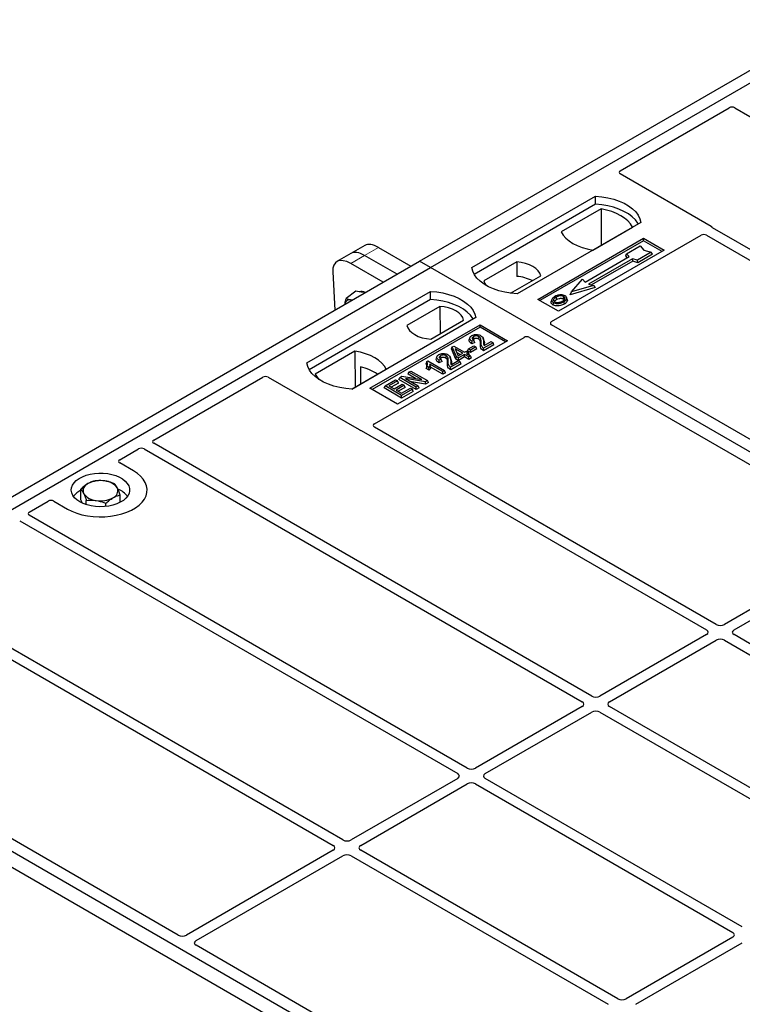
# Model space of a CAD drawing. Units: millimetres. Extents: x 0 to 420, y 0 to 297.
# Drawn here: x 231 to 256, y 111 to 145 of the extents above; entities that cross this region are included whole.
import ezdxf

# ---------------------------------------------------------------- set-up
doc = ezdxf.new("R2010")
doc.units = ezdxf.units.MM

msp = doc.modelspace()

# ---------------------------------------------------------------- linework, layer by layer
at = {"color": 7, "linetype": 'Continuous', "lineweight": 25}
for p, q in [((245.0612, 136.27792), (269.57424, 150.429)), ((245.43833, 136.06021), (269.95136, 150.21129)), ((251.94279, 139.37974), (255.68038, 141.53741)), ((255.86792, 141.53708), (270.88292, 132.86911)), ((255.0559, 137.47479), (251.94279, 139.27195)), ((246.85254, 136.06021), (251.09518, 138.50944)), ((251.09956, 138.23028), (251.09518, 138.50944)), ((251.09956, 138.23028), (246.9377, 135.82769)), ((251.28544, 138.07021), (249.9232, 137.2838)), ((251.28544, 138.07021), (251.29295, 136.83222)), ((252.65082, 137.61139), (248.40818, 135.16216)), ((250.9992, 136.66264), (252.36144, 137.44904)), ((266.9467, 130.59677), (255.11086, 137.42945)), ((249.11528, 134.97167), (252.7451, 137.06712)), ((249.58577, 134.20916), (254.714, 137.16962)), ((252.7451, 137.06712), (253.4522, 136.65891)), ((252.7451, 136.98387), (252.7451, 137.06712)), ((254.90154, 137.1693), (266.61671, 130.40628)), ((243.18295, 136.81737), (242.70692, 136.54256)), ((243.65381, 136.75106), (244.7673, 136.10826)), ((252.7451, 136.98387), (249.18738, 134.93005)), ((252.15904, 136.53459), (252.63045, 136.80673)), ((252.63045, 136.80673), (252.75615, 136.66159)), ((253.38011, 136.61729), (252.7451, 136.98387)), ((242.70692, 136.54256), (242.23088, 136.26775)), ((244.29127, 135.83345), (243.17777, 136.47625)), ((253.4522, 136.65891), (249.82239, 134.56346)), ((250.7354, 135.56579), (252.24389, 136.43662)), ((252.36646, 136.36587), (250.85796, 135.49503)), ((252.13079, 136.46647), (252.15904, 136.53459)), ((252.18572, 136.40304), (252.13079, 136.46647)), ((252.24389, 136.43662), (252.15904, 136.53459)), ((252.53616, 136.31688), (252.36646, 136.36587)), ((252.37104, 136.27879), (252.36646, 136.36587)), ((253.00757, 136.58902), (252.53616, 136.31688)), ((253.04677, 136.52192), (252.54075, 136.2298)), ((252.75615, 136.66159), (253.00757, 136.58902)), ((253.04677, 136.52192), (253.00757, 136.58902)), ((220.54817, 122.12685), (245.0612, 136.27792)), ((220.92529, 121.90914), (245.43833, 136.06021)), ((243.81523, 135.55864), (242.70174, 136.20144)), ((245.43833, 136.06021), (245.0612, 136.27792)), ((295.87861, 106.94166), (245.43833, 136.06021)), ((248.39849, 136.25393), (247.27115, 135.60313)), ((248.39849, 136.25393), (248.40224, 135.75762)), ((252.37104, 136.27879), (250.96158, 135.46512)), ((252.54075, 136.2298), (252.37104, 136.27879)), ((252.54075, 136.2298), (252.53616, 136.31688)), ((242.08804, 135.91509), (242.15618, 134.60089)), ((248.17714, 135.18317), (249.21522, 135.78244)), ((250.27342, 135.22834), (250.65055, 135.66375)), ((250.65055, 135.66375), (250.7354, 135.56579)), ((251.0796, 135.37528), (250.2215, 135.12759)), ((251.02767, 135.44605), (250.27342, 135.22834)), ((250.85796, 135.49503), (251.02767, 135.44605)), ((251.02767, 135.44605), (251.0796, 135.37528)), ((241.19569, 132.79458), (245.43833, 135.2438)), ((242.87368, 135.25093), (242.54292, 135.0063)), ((243.06326, 135.22336), (242.87368, 135.25093)), ((243.19999, 135.20347), (243.06326, 135.22336)), ((245.44271, 134.96465), (245.43833, 135.2438)), ((250.12806, 134.96836), (250.10524, 135.03664)), ((250.2215, 135.12759), (250.27342, 135.22834)), ((245.44271, 134.96465), (241.28084, 132.56206)), ((245.75862, 134.72997), (244.63129, 134.07917)), ((245.75862, 134.72997), (245.76565, 133.79105)), ((249.82239, 134.56346), (249.11528, 134.97167)), ((249.60003, 134.97087), (249.57722, 134.90263)), ((246.99396, 134.34576), (242.75132, 131.89653)), ((243.36415, 131.92374), (247.13538, 134.10083)), ((247.13538, 134.01759), (243.43625, 131.88212)), ((245.44802, 133.60768), (246.57535, 134.25848)), ((247.13538, 134.10083), (248.07819, 133.55656)), ((247.13538, 134.01759), (247.13538, 134.10083)), ((248.00609, 133.51494), (247.13538, 134.01759)), ((261.30227, 127.33757), (249.58577, 134.10136)), ((243.51657, 130.70548), (248.6448, 133.66595)), ((246.78826, 133.66269), (246.7655, 133.5946)), ((247.26907, 133.56631), (247.24622, 133.63471)), ((248.83152, 133.66595), (260.54802, 126.90215)), ((248.07819, 133.55656), (244.30696, 131.37947)), ((246.15705, 133.27502), (246.18276, 133.34167)), ((246.18276, 133.34167), (246.23396, 133.37123)), ((246.32947, 133.00225), (246.18276, 133.34167)), ((246.23396, 133.37123), (246.60129, 133.15917)), ((246.74234, 133.27453), (246.92601, 133.38056)), ((246.99213, 133.34239), (246.80846, 133.23636)), ((246.96206, 133.49579), (246.8579, 133.44902)), ((246.92748, 133.56801), (246.86136, 133.53832)), ((246.92601, 133.38056), (246.99213, 133.34239)), ((246.96206, 133.49579), (246.92748, 133.56801)), ((247.02497, 133.27162), (246.99213, 133.34239)), ((247.58132, 133.48743), (247.25807, 133.30082)), ((247.61416, 133.41666), (247.25819, 133.21117)), ((247.27276, 133.38565), (247.5152, 133.5256)), ((247.5152, 133.5256), (247.58132, 133.48743)), ((247.61416, 133.41666), (247.58132, 133.48743)), ((242.8473, 133.19897), (241.48506, 132.41256)), ((242.8473, 133.19897), (242.85481, 131.96098)), ((245.65983, 133.01126), (245.63707, 132.94317)), ((246.14064, 132.91488), (246.11779, 132.98328)), ((246.30849, 132.92463), (246.15705, 133.27502)), ((246.54252, 133.12524), (246.28688, 133.27282)), ((246.28688, 133.27282), (246.38904, 133.03664)), ((246.30849, 132.92463), (246.32947, 133.00225)), ((246.39558, 132.96408), (246.32947, 133.00225)), ((246.33861, 133.15323), (246.4648, 133.08038)), ((246.38904, 133.03664), (246.54252, 133.12524)), ((246.60863, 133.08707), (246.39558, 132.96408)), ((246.60863, 132.99735), (246.39558, 132.87436)), ((246.39558, 132.87436), (246.39558, 132.96408)), ((246.60129, 133.15917), (246.66741, 133.19734)), ((246.74822, 133.00649), (246.60863, 133.08707)), ((246.60863, 132.99735), (246.60863, 133.08707)), ((246.74822, 132.91677), (246.60863, 132.99735)), ((246.66741, 133.19734), (246.73353, 133.15917)), ((246.73353, 133.15917), (246.66741, 133.121)), ((246.66741, 133.121), (246.80699, 133.04042)), ((246.7095, 133.20376), (246.74234, 133.27453)), ((246.80846, 133.14663), (246.7095, 133.20376)), ((246.76637, 133.0884), (246.73353, 133.15917)), ((246.80846, 133.23636), (246.74234, 133.27453)), ((246.76637, 133.0884), (246.74512, 133.07614)), ((246.80699, 133.04042), (246.74822, 133.00649)), ((246.74822, 132.91677), (246.74822, 133.00649)), ((246.83983, 132.96965), (246.74822, 132.91677)), ((246.83983, 132.96965), (246.80699, 133.04042)), ((247.02497, 133.27162), (246.80846, 133.14663)), ((246.80846, 133.14663), (246.80846, 133.23636)), ((243.04085, 132.66255), (243.04361, 132.06997)), ((245.31132, 132.8386), (245.28416, 132.77111)), ((245.29435, 132.5991), (245.32005, 132.67399)), ((245.31132, 132.8386), (245.34943, 132.8606)), ((245.38617, 132.63582), (245.32005, 132.67399)), ((245.34943, 132.8606), (245.92247, 132.5298)), ((245.39574, 132.54057), (245.38617, 132.63582)), ((245.86369, 132.49587), (245.41555, 132.75457)), ((245.86369, 132.40614), (245.43915, 132.65122)), ((245.83363, 132.84436), (245.72947, 132.79759)), ((245.79904, 132.91658), (245.73292, 132.88689)), ((245.83363, 132.84436), (245.79904, 132.91658)), ((246.45289, 132.836), (246.12964, 132.64939)), ((246.48573, 132.76523), (246.12976, 132.55974)), ((246.14433, 132.73422), (246.38677, 132.87417)), ((246.39558, 132.87436), (246.30849, 132.92463)), ((246.38677, 132.87417), (246.45289, 132.836)), ((246.48573, 132.76523), (246.45289, 132.836)), ((235.95052, 130.1476), (239.68811, 132.30526)), ((239.87484, 132.30526), (242.98794, 130.50811)), ((242.74384, 131.89692), (243.9233, 132.57781)), ((244.35125, 132.22407), (244.3841, 132.29484)), ((244.3841, 132.29484), (244.45412, 132.33526)), ((244.94978, 131.96828), (244.3841, 132.29484)), ((244.45412, 132.33526), (245.13792, 132.2244)), ((244.66716, 132.40644), (244.7, 132.47721)), ((244.9218, 132.25944), (244.66716, 132.40644)), ((244.7, 132.47721), (244.76612, 132.51538)), ((245.13792, 132.2244), (244.7, 132.47721)), ((244.76612, 132.51538), (245.3318, 132.18881)), ((245.39574, 132.54057), (245.29435, 132.5991)), ((245.92247, 132.5298), (245.86369, 132.49587)), ((245.86369, 132.40614), (245.86369, 132.49587)), ((245.95531, 132.45903), (245.86369, 132.40614)), ((245.95531, 132.45903), (245.92247, 132.5298)), ((243.85022, 131.93483), (243.88306, 132.0056)), ((243.88306, 132.0056), (244.24304, 132.21341)), ((244.44875, 131.67903), (243.88306, 132.0056)), ((244.30916, 132.17524), (244.0153, 132.0056)), ((244.0153, 132.0056), (244.19162, 131.90381)), ((244.342, 132.10447), (244.09301, 131.96073)), ((244.19162, 131.90381), (244.47078, 132.06497)), ((244.24304, 132.21341), (244.30916, 132.17524)), ((244.5369, 132.0268), (244.25773, 131.86564)), ((244.342, 132.10447), (244.30916, 132.17524)), ((244.56975, 131.95604), (244.33545, 131.82078)), ((244.94978, 131.87855), (244.35125, 132.22407)), ((244.47078, 132.06497), (244.5369, 132.0268)), ((244.56975, 131.95604), (244.5369, 132.0268)), ((245.26144, 132.14819), (244.57866, 132.25886)), ((244.57866, 132.25886), (245.0159, 132.00645)), ((245.26825, 132.0624), (244.78264, 132.1411)), ((245.0159, 132.00645), (244.94978, 131.96828)), ((244.94978, 131.87855), (244.94978, 131.96828)), ((245.04874, 131.93568), (245.0159, 132.00645)), ((245.3318, 132.18881), (245.26144, 132.14819)), ((245.26825, 132.0624), (245.26144, 132.14819)), ((245.36464, 132.11805), (245.26825, 132.0624)), ((245.36464, 132.11805), (245.3318, 132.18881)), ((244.30696, 131.37947), (243.36415, 131.92374)), ((244.44875, 131.58931), (243.85022, 131.93483)), ((244.25773, 131.86564), (244.44875, 131.75537)), ((244.44875, 131.75537), (244.74995, 131.92926)), ((244.81607, 131.89109), (244.44875, 131.67903)), ((244.84891, 131.82032), (244.44875, 131.58931)), ((244.44875, 131.58931), (244.44875, 131.67903)), ((244.74995, 131.92926), (244.81607, 131.89109)), ((244.84891, 131.82032), (244.81607, 131.89109)), ((245.04874, 131.93568), (244.94978, 131.87855)), ((255.23229, 123.83419), (243.51713, 130.59721)), ((243.06647, 130.47638), (254.90231, 123.6437)), ((250.96608, 121.37136), (235.95108, 130.03933)), ((234.78367, 129.47399), (235.43355, 129.84916)), ((235.6211, 129.84884), (250.6361, 121.18086)), ((235.25599, 129.09353), (234.78367, 129.3662)), ((233.4539, 128.10513), (233.4539, 128.46964)), ((234.79534, 128.01222), (234.79534, 128.26921)), ((231.68431, 127.68477), (232.3342, 128.05994)), ((232.52093, 128.05994), (232.99325, 127.78728)), ((233.51198, 127.98414), (233.4539, 128.10513)), ((233.63892, 127.93578), (233.63892, 128.08421)), ((234.30964, 127.87308), (234.30964, 127.984)), ((246.69987, 118.90853), (231.68487, 127.5765)), ((231.35489, 127.38601), (246.36989, 118.71803)), ((260.54718, 126.73975), (255.51406, 123.83419)), ((255.84404, 123.6437), (260.87717, 126.54926)), ((242.43366, 116.4457), (230.59782, 123.27838)), ((254.90231, 123.48103), (251.24785, 121.37136)), ((251.57783, 121.18086), (255.23229, 123.29054)), ((255.51406, 123.29054), (264.3304, 118.20097)), ((264.66038, 118.39147), (255.84404, 123.48103)), ((230.38851, 123.01822), (242.10368, 116.2552)), ((271.27132, 92.30072), (220.03719, 121.87756)), ((271.74272, 92.57286), (220.5086, 122.14969)), ((271.36558, 92.79058), (220.92529, 121.90914)), ((250.6361, 121.0182), (246.98164, 118.90853)), ((247.31162, 118.71803), (250.96608, 120.82771)), ((251.24785, 120.82771), (260.06419, 115.73814)), ((260.39417, 115.92864), (251.57783, 121.0182)), ((236.78924, 113.1865), (225.07273, 119.95029)), ((246.36989, 118.55537), (242.71543, 116.4457)), ((256.12796, 113.46581), (247.31162, 118.55537)), ((243.04541, 116.2552), (246.69987, 118.36488)), ((246.98164, 118.36488), (255.79798, 113.27531)), ((242.10368, 116.09254), (237.07055, 113.18698)), ((251.86175, 111.00298), (243.04541, 116.09254)), ((237.40054, 112.99649), (242.43366, 115.90205)), ((242.71543, 115.90205), (251.53177, 110.81248)), ((255.79798, 113.11265), (252.14352, 111.00298)), ((246.21733, 107.74378), (237.3997, 112.83408)), ((252.4735, 110.81248), (256.12796, 112.92216))]:
    msp.add_line(p, q, dxfattribs=at)
at = {"color": 8, "linetype": 'Continuous', "lineweight": 18}
for p, q in [((243.17777, 136.47625), (243.65381, 136.75106)), ((242.70174, 136.20144), (243.17777, 136.47625)), ((247.15141, 133.42466), (247.17462, 133.49505)), ((247.25899, 133.50453), (247.28221, 133.43363)), ((246.02297, 132.77322), (246.04619, 132.84362)), ((246.13056, 132.8531), (246.15378, 132.7822))]:
    msp.add_line(p, q, dxfattribs=at)
at = {"color": 7, "linetype": 'Continuous', "lineweight": 25, "flags": 128}
for points in [[(251.09518, 138.50944), (251.30975, 138.49056), (251.51845, 138.45616), (251.71794, 138.4068), (251.90502, 138.34327), (252.07667, 138.26659), (252.23014, 138.17799), (252.36297, 138.0789), (252.47302, 137.9709), (252.55853, 137.85574), (252.61811, 137.73525), (252.65082, 137.61139)], [(252.5606, 137.55931), (252.5464, 137.58318), (252.46152, 137.69696), (252.3525, 137.80366), (252.22108, 137.90158), (252.06935, 137.98918), (251.89972, 138.06504), (251.71489, 138.12798), (251.5178, 138.17698), (251.3116, 138.21126), (251.09956, 138.23028)], [(252.36144, 137.44904), (252.2951, 137.55706), (252.20559, 137.65935), (252.09435, 137.75427), (251.96317, 137.84028), (251.81416, 137.91601), (251.64974, 137.98023), (251.47255, 138.03191), (251.28544, 138.07021)], [(249.9232, 137.2838), (249.98954, 137.17579), (250.07905, 137.07349), (250.1903, 136.97858), (250.32148, 136.89256), (250.47048, 136.81683), (250.6349, 136.75261), (250.8121, 136.70093), (250.9992, 136.66264)], [(248.40818, 135.16216), (248.19361, 135.18104), (247.98491, 135.21544), (247.78541, 135.2648), (247.59834, 135.32833), (247.42669, 135.40501), (247.27321, 135.49361), (247.14038, 135.5927), (247.03034, 135.7007), (246.94483, 135.81586), (246.88525, 135.93635), (246.85254, 136.06021)], [(249.21522, 135.78244), (249.18287, 135.87004), (249.12613, 135.95341), (249.04651, 136.03029), (248.94618, 136.09861), (248.82782, 136.15654), (248.69465, 136.2025), (248.55024, 136.23525), (248.39849, 136.25393)], [(247.27115, 135.60313), (247.3035, 135.51553), (247.34727, 135.44805)], [(245.43833, 135.2438), (245.65289, 135.22492), (245.8616, 135.19053), (246.06109, 135.14117), (246.24816, 135.07764), (246.41982, 135.00096), (246.57329, 134.91236), (246.70612, 134.81326), (246.81617, 134.70527), (246.90167, 134.5901), (246.96126, 134.46962), (246.99396, 134.34576)], [(249.76113, 134.96777), (249.75296, 135.00792), (249.74479, 135.04806)], [(249.98898, 134.98792), (249.99719, 135.02804), (250.00541, 135.06817)], [(250.1058, 134.99415), (250.11729, 134.95777), (250.12878, 134.92139)], [(242.74806, 134.94257), (242.74365, 134.94395), (242.69914, 134.95406)], [(246.90374, 134.29367), (246.88954, 134.31755), (246.80467, 134.43132), (246.69565, 134.53802), (246.56423, 134.63595), (246.41249, 134.72354), (246.24286, 134.79941), (246.05803, 134.86235), (245.86095, 134.91134), (245.65475, 134.94563), (245.44271, 134.96465)], [(246.57535, 134.25848), (246.54301, 134.34608), (246.48626, 134.42945), (246.40665, 134.50633), (246.30631, 134.57465), (246.18796, 134.63257), (246.05478, 134.67853), (245.91037, 134.71129), (245.75862, 134.72997)], [(249.65375, 134.86453), (249.64553, 134.82441), (249.63731, 134.78429)], [(250.00612, 134.89103), (250.01435, 134.85092), (250.02259, 134.81081)], [(244.63129, 134.07917), (244.66363, 133.99156), (244.72038, 133.9082), (244.79999, 133.83132), (244.90033, 133.76299), (245.01868, 133.70507), (245.15185, 133.65911), (245.29627, 133.62635), (245.44802, 133.60768)], [(246.92719, 133.61383), (246.91901, 133.65397), (246.91083, 133.69412)], [(247.09027, 133.61331), (247.09858, 133.65338), (247.10689, 133.69346)], [(246.8579, 133.44902), (246.85963, 133.49367), (246.86136, 133.53832)], [(247.25819, 133.21117), (247.25813, 133.256), (247.25807, 133.30082)], [(243.9233, 132.57781), (243.85696, 132.68582), (243.76745, 132.78811), (243.6562, 132.88303), (243.52502, 132.96905), (243.37602, 133.04478), (243.2116, 133.109), (243.03441, 133.16067), (242.8473, 133.19897)], [(245.79875, 132.9624), (245.79058, 133.00254), (245.7824, 133.04269)], [(245.96184, 132.96188), (245.97015, 133.00195), (245.97846, 133.04203)], [(242.75132, 131.89653), (242.53676, 131.91541), (242.32805, 131.94981), (242.12856, 131.99917), (241.94148, 132.0627), (241.76983, 132.13938), (241.61636, 132.22798), (241.48353, 132.32707), (241.37348, 132.43507), (241.28798, 132.55023), (241.22839, 132.67071), (241.19569, 132.79458)], [(245.72947, 132.79759), (245.7312, 132.84224), (245.73292, 132.88689)], [(246.12976, 132.55974), (246.1297, 132.60457), (246.12964, 132.64939)], [(241.48506, 132.41256), (241.5514, 132.30455), (241.61464, 132.2291)], [(232.99325, 127.78728), (233.14397, 127.71057), (233.31015, 127.64537), (233.48918, 127.59271), (233.67823, 127.55342), (233.87432, 127.52811), (234.07436, 127.5172), (234.27519, 127.52084), (234.47365, 127.53899), (234.6666, 127.57135), (234.851, 127.61742), (235.02395, 127.67646), (235.18272, 127.74756), (235.3248, 127.82958), (235.44795, 127.92123), (235.55023, 128.02107), (235.63003, 128.12752), (235.68609, 128.23891), (235.71752, 128.35348), (235.72383, 128.46942), (235.70492, 128.5849), (235.66109, 128.6981), (235.59303, 128.80723), (235.50181, 128.91058), (235.38887, 129.00652), (235.25599, 129.09353)], [(232.99325, 127.78728), (233.14397, 127.71057), (233.31015, 127.64537), (233.48918, 127.59271), (233.67823, 127.55342), (233.87432, 127.52811), (234.07436, 127.5172), (234.27519, 127.52084), (234.47365, 127.53899), (234.6666, 127.57135), (234.851, 127.61742), (235.02395, 127.67646), (235.18272, 127.74756), (235.3248, 127.82958), (235.44795, 127.92123), (235.55023, 128.02107), (235.63003, 128.12752), (235.68609, 128.23891), (235.71752, 128.35348), (235.72383, 128.46942), (235.70492, 128.5849), (235.66109, 128.6981), (235.59303, 128.80723), (235.50181, 128.91058), (235.38887, 129.00652), (235.25599, 129.09353)], [(233.41751, 128.0322), (233.31786, 128.0993), (233.23712, 128.17439), (233.17718, 128.25571), (233.13944, 128.34137), (233.1248, 128.42935), (233.1336, 128.51758), (233.16562, 128.60401), (233.22012, 128.6866), (233.29582, 128.76342), (233.39095, 128.83267), (233.50327, 128.89273), (233.63016, 128.94218), (233.76864, 128.97987), (233.91546, 129.00492), (234.06718, 129.01674), (234.22025, 129.01505), (234.37108, 128.99988), (234.51613, 128.97161), (234.65201, 128.93088), (234.77552, 128.87866), (234.88378, 128.81616), (234.97424, 128.74486), (235.04479, 128.66642), (235.09377, 128.58268), (235.12004, 128.49561), (235.12297, 128.40725), (235.1025, 128.31966), (235.05911, 128.2349), (234.99382, 128.15496), (234.90815, 128.08171), (234.80412, 128.01686), (234.68416, 127.96195), (234.55109, 127.91825), (234.40802, 127.88678), (234.25831, 127.8683), (234.10546, 127.86322), (233.95307, 127.87167), (233.80469, 127.89346), (233.66381, 127.92806), (233.53374, 127.97467), (233.41751, 128.0322)]]:
    msp.add_lwpolyline(points, dxfattribs=at)
at = {"color": 7, "linetype": 'Continuous', "lineweight": 25}
for centre, radius, start, end in [((248.32388, 134.46301), 1.29698, 62.50722, 86.535942), ((243.06667, 134.97813), 0.26625, 58.855493, 106.270663), ((242.66713, 134.80335), 0.15408, 78.009689, 178.668), ((242.65381, 130.98749), 1.71919, 55.588317, 76.989624), ((233.79144, 128.41219), 0.26156, 111.224452, 200.477166), ((234.12312, 127.84424), 0.91693, 80.46775, 117.709818), ((234.24372, 128.19509), 0.5543, 34.079191, 86.768976), ((233.76156, 127.79945), 0.70439, 115.898135, 143.071224), ((234.00552, 128.63128), 0.5543, 214.079191, 266.768976), ((234.45779, 128.41418), 0.26156, 291.224452, 20.477166), ((234.4576, 127.76998), 0.74616, 37.349437, 69.003353), ((234.12612, 128.98213), 0.91693, 260.46775, 297.709818)]:
    msp.add_arc(centre, radius, start, end, dxfattribs=at)
for centre, major_axis, ratio, start_param, end_param in [((255.77444, 141.48178), (0.13343, -0.00071), 0.58431173, 0.79757684, 2.35624313), ((252.03984, 139.32584), (0.13594, 0), 0.56621236, 2.36587967, 3.91730564), ((254.95885, 137.42089), (0.13594, 0), 0.56621236, 0.42694561, 0.77571298), ((254.80806, 137.114), (0.13343, -0.00071), 0.58431173, 0.79757684, 2.35624313), ((243.75319, 135.99189), (-0.59211, 0.81125), 0.49196336, 5.44510274, 6.23041964), ((242.80111, 135.44227), (-0.59211, 0.81125), 0.49196336, 5.44510274, 6.92863261), ((243.27715, 135.71708), (-0.59211, 0.81125), 0.49196336, 5.44510274, 6.23041964), ((249.68282, 134.15526), (0.13594, 0), 0.56621236, 2.36587967, 3.91730564), ((248.73816, 133.60992), (0.13333, 0), 0.5885797, 0.79508335, 2.34650931), ((239.78147, 132.24924), (0.13333, 0), 0.5885797, 0.79508335, 2.34650931), ((243.61292, 130.65118), (0.13505, -0.00068), 0.5703075, 2.36808363, 3.92674992), ((243.0813, 130.56413), (0.13333, 0), 0.5885797, 3.936676, 4.28544336), ((236.04688, 130.0933), (0.13505, -0.00068), 0.5703075, 2.36808363, 3.92674992), ((235.52761, 129.79354), (0.13343, -0.00071), 0.58431173, 0.79757684, 2.35624313), ((234.88072, 129.42009), (0.13594, 0), 0.56621236, 2.36587967, 3.91730564), ((232.42756, 128.00392), (0.13333, 0), 0.5885797, 0.79508335, 2.34650931), ((231.78067, 127.63047), (0.13505, -0.00068), 0.5703075, 2.36808363, 3.92674992), ((254.75927, 123.56237), (0.20153, 0), 0.57291909, 5.50158524, 7.06478537), ((255.37318, 123.91677), (0.2, 0), 0.58168964, 3.93078892, 5.49398905), ((255.98708, 123.56237), (0.20153, 0), 0.57291909, 2.35999259, 3.92319272), ((255.37318, 123.20796), (0.2, 0), 0.58168964, 0.78919626, 2.35239639), ((250.49306, 121.09953), (0.20153, 0), 0.57291909, 5.50158524, 7.06478537), ((251.10697, 121.45393), (0.2, 0), 0.58168964, 3.93078892, 5.49398905), ((251.72087, 121.09953), (0.20153, 0), 0.57291909, 2.35999259, 3.92319272), ((251.10697, 120.74513), (0.2, 0), 0.58168964, 0.78919626, 2.35239639), ((246.84076, 118.9911), (0.2, 0), 0.58168964, 3.93078892, 5.49398905), ((246.22685, 118.6367), (0.20153, 0), 0.57291909, 5.50158524, 7.06478537), ((247.45466, 118.6367), (0.20153, 0), 0.57291909, 2.35999259, 3.92319272), ((246.84076, 118.2823), (0.2, 0), 0.58168964, 0.78919626, 2.35239639), ((242.57454, 116.52827), (0.2, 0), 0.58168964, 3.93078892, 5.49398905), ((241.96064, 116.17387), (0.20153, 0), 0.57291909, 5.50158524, 7.06478537), ((243.18845, 116.17387), (0.20153, 0), 0.57291909, 2.35999259, 3.92319272), ((242.57454, 115.81947), (0.2, 0), 0.58168964, 0.78919626, 2.35239639), ((236.93033, 113.26993), (0.20014, 0.00106), 0.58431173, 3.92694218, 5.48560847), ((255.65494, 113.19398), (0.20153, 0), 0.57291909, 5.50158524, 7.06478537), ((237.54423, 112.91553), (0.20258, 0.00102), 0.5703075, 2.35643538, 3.91510168), ((252.00264, 111.08555), (0.2, 0), 0.58168964, 3.93078892, 5.49398905)]:
    msp.add_ellipse(centre, major_axis=major_axis, ratio=ratio, start_param=start_param, end_param=end_param, dxfattribs=at)
for points, knots in [([(255.11086, 137.42945), (255.10539, 137.43293), (255.09711, 137.4382), (255.0882, 137.44626), (255.08446, 137.45059), (255.08258, 137.45277)], [0, 0, 0, 0, 0.49205401, 0.74500301, 1, 1, 1, 1]), ([(255.11086, 137.42945), (255.10539, 137.43293), (255.09711, 137.4382), (255.0882, 137.44626), (255.08446, 137.45059), (255.08258, 137.45277)], [0, 0, 0, 0, 0.49205401, 0.74500301, 1, 1, 1, 1]), ([(242.51256, 134.80662), (242.51277, 134.81388), (242.51452, 134.87524), (242.52961, 134.94489), (242.54292, 135.0063)], [0, 0, 0, 0, 0.1181991, 1, 1, 1, 1]), ([(242.54292, 135.0063), (242.56438, 134.99493), (242.60771, 134.97198), (242.66848, 134.96007), (242.69914, 134.95406)], [0, 0, 0, 0, 0.49545796, 1, 1, 1, 1]), ([(249.70391, 135.07094), (249.67372, 135.05148), (249.62538, 135.02032), (249.59355, 134.96513), (249.59547, 134.91891), (249.62174, 134.88462), (249.64604, 134.86937), (249.65375, 134.86453)], [0, 0, 0, 0, 0.33256791, 0.53255571, 0.73347326, 0.91545454, 1, 1, 1, 1]), ([(249.74479, 135.04806), (249.72015, 135.03254), (249.683, 135.00914), (249.6557, 134.96931), (249.65399, 134.93712), (249.67046, 134.90939), (249.69089, 134.89602), (249.69935, 134.89049)], [0, 0, 0, 0, 0.34877824, 0.52564357, 0.70353923, 0.87724806, 1, 1, 1, 1]), ([(249.876, 135.12499), (249.85842, 135.12269), (249.82452, 135.11824), (249.76414, 135.10157), (249.72772, 135.08305), (249.70391, 135.07094)], [0, 0, 0, 0, 0.27153343, 0.52362658, 1, 1, 1, 1]), ([(250.00541, 135.06817), (249.99228, 135.07446), (249.96528, 135.08739), (249.91037, 135.094), (249.85301, 135.09032), (249.79496, 135.07439), (249.76261, 135.05741), (249.74479, 135.04806)], [0, 0, 0, 0, 0.17225862, 0.35447336, 0.55448452, 0.75462439, 1, 1, 1, 1]), ([(249.76113, 134.96777), (249.78691, 134.98094), (249.82526, 135.00054), (249.89155, 135.00955), (249.93753, 135.00716), (249.97009, 134.99793), (249.98409, 134.99051), (249.98898, 134.98792)], [0, 0, 0, 0, 0.39404297, 0.58598289, 0.77829649, 0.92258077, 1, 1, 1, 1]), ([(250.05101, 135.09413), (250.03096, 135.10361), (249.99199, 135.12204), (249.92687, 135.12859), (249.88947, 135.12594), (249.876, 135.12499)], [0, 0, 0, 0, 0.40401189, 0.78531098, 1, 1, 1, 1]), ([(249.96469, 134.91359), (249.98792, 134.92844), (250.02416, 134.95159), (250.04893, 134.99197), (250.04881, 135.02364), (250.03268, 135.05021), (250.01393, 135.06256), (250.00541, 135.06817)], [0, 0, 0, 0, 0.33950006, 0.52937578, 0.72004699, 0.8728419, 1, 1, 1, 1]), ([(249.98898, 134.98792), (249.99894, 134.98155), (250.01404, 134.9719), (250.01799, 134.9593), (250.01933, 134.95502)], [0, 0, 0, 0, 0.66017169, 1, 1, 1, 1]), ([(250.00612, 134.89103), (250.0184, 134.89859), (250.043, 134.91371), (250.08317, 134.9467), (250.0969, 134.97548), (250.1058, 134.99415)], [0, 0, 0, 0, 0.259699563, 0.519868244, 1, 1, 1, 1]), ([(250.1058, 134.99415), (250.10741, 135.0114), (250.11013, 135.04058), (250.08205, 135.07437), (250.05968, 135.08861), (250.05101, 135.09413)], [0, 0, 0, 0, 0.46933543, 0.79410241, 1, 1, 1, 1]), ([(242.69914, 134.95406), (242.70364, 134.95341), (242.72245, 134.95071), (242.74389, 134.95007), (242.7602, 134.94958)], [0, 0, 0, 0, 0.23945106, 1, 1, 1, 1]), ([(249.63731, 134.78429), (249.61902, 134.79736), (249.58408, 134.82234), (249.5685, 134.86598), (249.57606, 134.89171), (249.57923, 134.90249)], [0, 0, 0, 0, 0.38977969, 0.74444129, 1, 1, 1, 1]), ([(250.02259, 134.81081), (249.98244, 134.79112), (249.91998, 134.76049), (249.81102, 134.74454), (249.72633, 134.74986), (249.66879, 134.76734), (249.64374, 134.78082), (249.63731, 134.78429)], [0, 0, 0, 0, 0.360155444, 0.560329762, 0.762234515, 0.938952268, 1, 1, 1, 1]), ([(249.65375, 134.86453), (249.67237, 134.85575), (249.70938, 134.83831), (249.77933, 134.82943), (249.85664, 134.83426), (249.93616, 134.85445), (249.98292, 134.8789), (250.00612, 134.89103)], [0, 0, 0, 0, 0.17995249, 0.35775996, 0.52391077, 0.76388676, 1, 1, 1, 1]), ([(249.68565, 134.90258), (249.69257, 134.91249), (249.70975, 134.93713), (249.74191, 134.95631), (249.76113, 134.96777)], [0, 0, 0, 0, 0.40246231, 1, 1, 1, 1]), ([(249.69935, 134.89049), (249.7118, 134.88456), (249.73814, 134.87203), (249.78923, 134.8651), (249.83148, 134.86682), (249.85395, 134.87144), (249.86028, 134.87274)], [0, 0, 0, 0, 0.2772344, 0.58639771, 0.88341737, 1, 1, 1, 1]), ([(249.86028, 134.87274), (249.87642, 134.87707), (249.90364, 134.88438), (249.93788, 134.89893), (249.95571, 134.90868), (249.96469, 134.91359)], [0, 0, 0, 0, 0.41949295, 0.70780539, 1, 1, 1, 1]), ([(250.12878, 134.92139), (250.11939, 134.90145), (250.10493, 134.87076), (250.06228, 134.83529), (250.03591, 134.81903), (250.02259, 134.81081)], [0, 0, 0, 0, 0.47867833, 0.7367445, 1, 1, 1, 1]), ([(250.1242, 134.96795), (250.12772, 134.95987), (250.13443, 134.9445), (250.1306, 134.92882), (250.12878, 134.92139)], [0, 0, 0, 0, 0.52557041, 1, 1, 1, 1]), ([(246.86136, 133.53832), (246.83582, 133.55799), (246.79644, 133.58831), (246.77999, 133.6391), (246.79174, 133.67839), (246.8207, 133.70848), (246.84507, 133.72361), (246.85424, 133.72931)], [0, 0, 0, 0, 0.34030476, 0.52478159, 0.70956632, 0.89065468, 1, 1, 1, 1]), ([(246.85424, 133.72931), (246.87591, 133.74017), (246.91272, 133.75861), (246.97993, 133.76991), (247.04254, 133.76701), (247.10909, 133.75483), (247.14665, 133.73654), (247.16681, 133.72672)], [0, 0, 0, 0, 0.24323581, 0.41303179, 0.58290533, 0.77611022, 1, 1, 1, 1]), ([(246.91083, 133.69412), (246.89853, 133.68555), (246.87666, 133.67032), (246.86631, 133.6421), (246.87128, 133.61617), (246.89227, 133.59043), (246.91494, 133.576), (246.92748, 133.56801)], [0, 0, 0, 0, 0.23119102, 0.41096589, 0.59068067, 0.77360891, 1, 1, 1, 1]), ([(247.10689, 133.69346), (247.09491, 133.69949), (247.07189, 133.71109), (247.02793, 133.71888), (246.98298, 133.71838), (246.94174, 133.70975), (246.92045, 133.69898), (246.91083, 133.69412)], [0, 0, 0, 0, 0.21613627, 0.41513399, 0.61376417, 0.8255537, 1, 1, 1, 1]), ([(247.09027, 133.61331), (247.07804, 133.61933), (247.05646, 133.62994), (247.01627, 133.63508), (246.9791, 133.63319), (246.9485, 133.62504), (246.93314, 133.61696), (246.92719, 133.61383)], [0, 0, 0, 0, 0.2605293, 0.45967878, 0.65844657, 0.86758002, 1, 1, 1, 1]), ([(247.17462, 133.49505), (247.17535, 133.51892), (247.17692, 133.56986), (247.16696, 133.63647), (247.13143, 133.67797), (247.11045, 133.69121), (247.10689, 133.69346)], [0, 0, 0, 0, 0.34678714, 0.74002685, 0.95589356, 1, 1, 1, 1]), ([(247.16681, 133.72672), (247.1878, 133.71163), (247.23421, 133.67825), (247.2586, 133.59904), (247.25884, 133.54028), (247.25899, 133.50453)], [0, 0, 0, 0, 0.24438152, 0.54034795, 1, 1, 1, 1]), ([(246.8579, 133.44902), (246.82907, 133.46989), (246.78394, 133.50255), (246.75647, 133.55564), (246.76425, 133.58252), (246.7677, 133.59446)], [0, 0, 0, 0, 0.49558754, 0.77584357, 1, 1, 1, 1]), ([(246.92719, 133.61383), (246.91704, 133.60769), (246.90438, 133.60004), (246.90017, 133.59003), (246.89933, 133.58804)], [0, 0, 0, 0, 0.80144196, 1, 1, 1, 1]), ([(247.15141, 133.42466), (247.1522, 133.44861), (247.15349, 133.48765), (247.1469, 133.54187), (247.13014, 133.58342), (247.10193, 133.60457), (247.09027, 133.61331)], [0, 0, 0, 0, 0.36537726, 0.59566074, 0.83288996, 1, 1, 1, 1]), ([(247.25819, 133.21117), (247.23151, 133.22906), (247.17453, 133.26728), (247.15067, 133.34519), (247.15116, 133.39806), (247.15141, 133.42466)], [0, 0, 0, 0, 0.30431503, 0.65003056, 1, 1, 1, 1]), ([(247.25807, 133.30082), (247.24459, 133.31017), (247.20757, 133.33581), (247.17351, 133.40349), (247.17419, 133.45982), (247.17462, 133.49505)], [0, 0, 0, 0, 0.17676443, 0.48518422, 1, 1, 1, 1]), ([(247.25899, 133.50453), (247.25881, 133.49258), (247.25844, 133.46869), (247.25699, 133.4287), (247.26703, 133.4013), (247.27276, 133.38565)], [0, 0, 0, 0, 0.29999421, 0.60003826, 1, 1, 1, 1]), ([(247.26471, 133.56572), (247.26863, 133.557), (247.28797, 133.51403), (247.28476, 133.46929), (247.28221, 133.43363)], [0, 0, 0, 0, 0.20290949, 1, 1, 1, 1]), ([(247.28221, 133.43363), (247.28151, 133.42167), (247.28068, 133.40746), (247.28186, 133.39326), (247.28205, 133.39101)], [0, 0, 0, 0, 0.84118078, 1, 1, 1, 1]), ([(245.73292, 132.88689), (245.70739, 132.90656), (245.66801, 132.93688), (245.65156, 132.98767), (245.66331, 133.02696), (245.69227, 133.05705), (245.71664, 133.07218), (245.72581, 133.07788)], [0, 0, 0, 0, 0.340304758, 0.524781591, 0.70956632, 0.890654682, 1, 1, 1, 1]), ([(245.72581, 133.07788), (245.74748, 133.08874), (245.78429, 133.10718), (245.8515, 133.11848), (245.91411, 133.11558), (245.98066, 133.1034), (246.01822, 133.08511), (246.03838, 133.07529)], [0, 0, 0, 0, 0.24323581, 0.41303179, 0.58290533, 0.77611022, 1, 1, 1, 1]), ([(245.7824, 133.04269), (245.7701, 133.03412), (245.74823, 133.01889), (245.73788, 132.99067), (245.74285, 132.96474), (245.76384, 132.939), (245.78651, 132.92457), (245.79904, 132.91658)], [0, 0, 0, 0, 0.23119102, 0.41096589, 0.59068067, 0.7736089, 1, 1, 1, 1]), ([(245.79875, 132.9624), (245.78861, 132.95626), (245.77595, 132.94861), (245.77173, 132.9386), (245.7709, 132.93661)], [0, 0, 0, 0, 0.80144196, 1, 1, 1, 1]), ([(245.97846, 133.04203), (245.96647, 133.04806), (245.94345, 133.05966), (245.8995, 133.06745), (245.85455, 133.06695), (245.8133, 133.05832), (245.79201, 133.04755), (245.7824, 133.04269)], [0, 0, 0, 0, 0.21613627, 0.41513399, 0.61376417, 0.8255537, 1, 1, 1, 1]), ([(245.96184, 132.96188), (245.94961, 132.9679), (245.92802, 132.97851), (245.88784, 132.98365), (245.85067, 132.98176), (245.82007, 132.97361), (245.80471, 132.96553), (245.79875, 132.9624)], [0, 0, 0, 0, 0.2605293, 0.45967878, 0.65844657, 0.86758002, 1, 1, 1, 1]), ([(246.02297, 132.77322), (246.02377, 132.79718), (246.02506, 132.83622), (246.01847, 132.89044), (246.00171, 132.93199), (245.9735, 132.95314), (245.96184, 132.96188)], [0, 0, 0, 0, 0.365377256, 0.59566074, 0.832889963, 1, 1, 1, 1]), ([(246.04619, 132.84362), (246.04692, 132.86749), (246.04849, 132.91843), (246.03853, 132.98504), (246.003, 133.02654), (245.98202, 133.03978), (245.97846, 133.04203)], [0, 0, 0, 0, 0.34678714, 0.74002685, 0.95589356, 1, 1, 1, 1]), ([(246.03838, 133.07529), (246.05937, 133.0602), (246.10578, 133.02682), (246.13017, 132.94761), (246.13041, 132.88885), (246.13056, 132.8531)], [0, 0, 0, 0, 0.24438152, 0.54034795, 1, 1, 1, 1]), ([(245.30461, 132.63055), (245.30772, 132.63891), (245.31651, 132.66251), (245.31638, 132.71091), (245.29627, 132.74849), (245.28416, 132.77111)], [0, 0, 0, 0, 0.17926899, 0.50583303, 1, 1, 1, 1]), ([(245.32005, 132.67399), (245.32647, 132.69139), (245.33886, 132.72494), (245.3398, 132.78128), (245.3216, 132.81791), (245.31132, 132.8386)], [0, 0, 0, 0, 0.31915025, 0.61539492, 1, 1, 1, 1]), ([(245.41555, 132.75457), (245.41587, 132.73809), (245.41665, 132.69774), (245.3975, 132.65883), (245.38617, 132.63582)], [0, 0, 0, 0, 0.40861301, 1, 1, 1, 1]), ([(245.43915, 132.65122), (245.43587, 132.63252), (245.42921, 132.59462), (245.40699, 132.55874), (245.39574, 132.54057)], [0, 0, 0, 0, 0.4935276, 1, 1, 1, 1]), ([(245.43915, 132.65122), (245.4357, 132.66852), (245.42879, 132.70315), (245.41997, 132.73742), (245.41555, 132.75457)], [0, 0, 0, 0, 0.49944934, 1, 1, 1, 1]), ([(245.72947, 132.79759), (245.70064, 132.81846), (245.65551, 132.85112), (245.62804, 132.90421), (245.63581, 132.93109), (245.63927, 132.94303)], [0, 0, 0, 0, 0.49558754, 0.77584357, 1, 1, 1, 1]), ([(246.12976, 132.55974), (246.10308, 132.57763), (246.0461, 132.61585), (246.02224, 132.69376), (246.02273, 132.74663), (246.02297, 132.77322)], [0, 0, 0, 0, 0.30431503, 0.65003056, 1, 1, 1, 1]), ([(246.12964, 132.64939), (246.11615, 132.65874), (246.07914, 132.68438), (246.04508, 132.75206), (246.04576, 132.80839), (246.04619, 132.84362)], [0, 0, 0, 0, 0.17676443, 0.48518422, 1, 1, 1, 1]), ([(246.13056, 132.8531), (246.13037, 132.84115), (246.13001, 132.81726), (246.12856, 132.77727), (246.1386, 132.74987), (246.14433, 132.73422)], [0, 0, 0, 0, 0.29999421, 0.60003826, 1, 1, 1, 1]), ([(246.13627, 132.91429), (246.1402, 132.90557), (246.15954, 132.8626), (246.15633, 132.81786), (246.15378, 132.7822)], [0, 0, 0, 0, 0.20290949, 1, 1, 1, 1]), ([(246.15378, 132.7822), (246.15308, 132.77024), (246.15224, 132.75603), (246.15343, 132.74183), (246.15362, 132.73958)], [0, 0, 0, 0, 0.84118078, 1, 1, 1, 1]), ([(243.02609, 130.4927), (243.0333, 130.49051), (243.0442, 130.4872), (243.05733, 130.48138), (243.06342, 130.47805), (243.06647, 130.47638)], [0, 0, 0, 0, 0.49196985, 0.74498915, 1, 1, 1, 1]), ([(243.02609, 130.4927), (243.0333, 130.49051), (243.0442, 130.4872), (243.05733, 130.48138), (243.06342, 130.47805), (243.06647, 130.47638)], [0, 0, 0, 0, 0.49196985, 0.74498915, 1, 1, 1, 1]), ([(233.69675, 128.65601), (233.691, 128.65258), (233.6474, 128.62658), (233.56521, 128.56876), (233.49123, 128.50289), (233.4539, 128.46964)], [0, 0, 0, 0, 0.07009003, 0.53078443, 1, 1, 1, 1]), ([(233.9396, 128.75486), (233.90016, 128.74393), (233.82056, 128.72187), (233.73827, 128.6781), (233.69675, 128.65601)], [0, 0, 0, 0, 0.49545796, 1, 1, 1, 1]), ([(234.27496, 128.74851), (234.24996, 128.75181), (234.1365, 128.76678), (234.02586, 128.76008), (233.9396, 128.75486)], [0, 0, 0, 0, 0.22036392, 1, 1, 1, 1]), ([(234.61032, 128.65464), (234.58889, 128.66292), (234.47973, 128.70509), (234.3662, 128.72916), (234.27496, 128.74851)], [0, 0, 0, 0, 0.1963527, 1, 1, 1, 1]), ([(234.70283, 128.50568), (234.70064, 128.5102), (234.68403, 128.5444), (234.65272, 128.60006), (234.62454, 128.63634), (234.61032, 128.65464)], [0, 0, 0, 0, 0.070090032, 0.530784434, 1, 1, 1, 1]), ([(233.4539, 128.46964), (233.46892, 128.45058), (233.49925, 128.41209), (233.53059, 128.35134), (233.54641, 128.32069)], [0, 0, 0, 0, 0.49545796, 1, 1, 1, 1]), ([(233.54641, 128.32069), (233.5486, 128.31607), (233.56521, 128.28108), (233.59652, 128.2063), (233.6247, 128.12516), (233.63892, 128.08421)], [0, 0, 0, 0, 0.07009003, 0.53078443, 1, 1, 1, 1]), ([(234.55249, 128.17036), (234.55824, 128.17369), (234.60183, 128.19889), (234.68403, 128.2376), (234.75801, 128.25861), (234.79534, 128.26921)], [0, 0, 0, 0, 0.07009003, 0.53078443, 1, 1, 1, 1]), ([(234.79534, 128.26921), (234.78031, 128.31274), (234.74999, 128.40059), (234.71864, 128.47044), (234.70283, 128.50568)], [0, 0, 0, 0, 0.49545796, 1, 1, 1, 1]), ([(233.63892, 128.08421), (233.72517, 128.08944), (233.83581, 128.09614), (233.94927, 128.08116), (233.97428, 128.07786)], [0, 0, 0, 0, 0.77963608, 1, 1, 1, 1]), ([(233.97428, 128.07786), (234.06551, 128.05852), (234.17904, 128.03445), (234.2882, 127.99228), (234.30964, 127.984)], [0, 0, 0, 0, 0.8036473, 1, 1, 1, 1]), ([(234.30964, 127.984), (234.34908, 128.01939), (234.42868, 128.09082), (234.51097, 128.14369), (234.55249, 128.17036)], [0, 0, 0, 0, 0.49545796, 1, 1, 1, 1])]:
    msp.add_open_spline(points, degree=3, knots=knots, dxfattribs=at)

doc.saveas('drawing.dxf')
